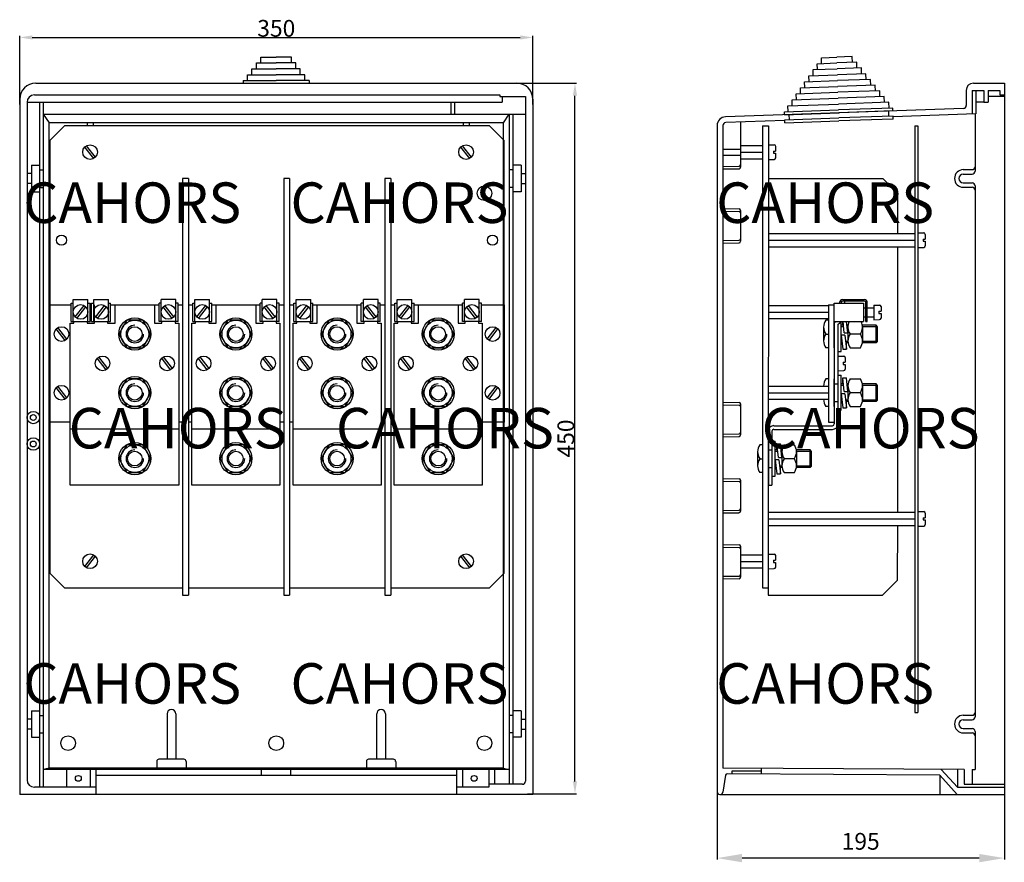
# Model space of a CAD drawing. Extents: x 42 to 160, y 121 to 221.
import ezdxf

# ---------------------------------------------------------------- set-up
doc = ezdxf.new("R2010")
doc.units = 0
doc.header["$LTSCALE"] = 6
doc.header["$MEASUREMENT"] = 0
doc.layers.get('0').update_dxf_attribs({"linetype": 'CONTINUOUS'})
doc.layers.add('COTES', color=2, linetype='CONTINUOUS')
doc.styles.add('ROMANS', font='romans')

# ---------------------------------------------------------------- blocks, each defined once
blk = doc.blocks.new('ALÇAT')
for p, q in [((0, 82.32), (0, 90.51)), ((1.5, 90.33), (59.75, 90.33)), ((61.25, 82.32), (61.25, 90.51)), ((28.25, 87.29), (30.61, 87.29)), ((28.25, 86.59), (28.25, 87.29)), ((28.78, 87.29), (28.78, 87.99)), ((28.78, 87.99), (30.61, 87.99)), ((32.45, 87.99), (30.61, 87.99)), ((32.98, 87.29), (30.61, 87.29)), ((32.45, 87.29), (32.45, 87.99)), ((32.98, 86.59), (32.98, 87.29)), ((27.2, 85.89), (30.61, 85.89)), ((27.2, 85.19), (27.2, 85.89)), ((27.73, 86.59), (30.61, 86.59)), ((27.73, 85.89), (27.73, 86.59)), ((33.5, 86.59), (30.61, 86.59)), ((34.03, 85.89), (30.61, 85.89)), ((33.5, 85.89), (33.5, 86.59)), ((34.03, 85.19), (34.03, 85.89)), ((1.93, 84.88), (59.33, 84.88)), ((26.68, 85.19), (30.61, 85.19)), ((26.68, 85.19), (26.68, 84.88)), ((34.55, 85.19), (30.61, 85.19)), ((34.55, 85.19), (34.55, 84.88)), ((58, 84.88), (66.47, 84.88)), ((1.75, 83.48), (57.31, 83.48)), ((57.31, 83.48), (57.31, 83.3)), ((0, 82.95), (0, 0)), ((0.88, 82.6), (0.88, 1.75)), ((0.88, 82.6), (57.58, 82.6)), ((2.36, 82.6), (2.36, 0.88)), ((2.8, 82.6), (2.8, 0.88)), ((51.45, 82.6), (51.45, 81.2)), ((51.89, 82.6), (51.89, 81.2)), ((57.31, 83.3), (60.38, 83.3)), ((57.58, 83.3), (57.58, 82.6)), ((60.38, 83.3), (60.38, 1.58)), ((61.25, 82.95), (61.25, 0)), ((66.29, 1.57), (66.29, 83.38)), ((2.8, 81.2), (60.38, 81.2)), ((2.8, 81.2), (3.5, 80.15)), ((57.75, 80.15), (58.45, 81.2)), ((58.45, 81.2), (58.45, 1.23)), ((58.89, 81.2), (58.89, 1.23)), ((3.5, 3.15), (3.5, 80.15)), ((57.75, 80.15), (3.5, 80.15)), ((8.05, 80.15), (8.05, 79.8)), ((8.75, 80.15), (8.75, 79.8)), ((52.94, 80.15), (52.94, 79.8)), ((53.64, 80.15), (53.64, 79.8)), ((57.75, 3.15), (57.75, 80.15)), ((5.34, 79.8), (3.59, 78.05)), ((56.09, 79.8), (5.34, 79.8)), ((57.84, 78.05), (56.09, 79.8)), ((3.59, 78.05), (3.59, 26.43)), ((57.84, 26.43), (57.84, 78.05)), ((8.83, 75.89), (7.76, 77.25)), ((9.04, 76.05), (7.97, 77.41)), ((53.72, 75.89), (52.65, 77.25)), ((53.93, 76.05), (52.86, 77.41)), ((1.4, 74.11), (0.88, 74.11)), ((1.4, 75.08), (1.4, 71.93)), ((1.4, 75.08), (2.36, 75.08)), ((2.36, 74.55), (2.8, 74.55)), ((58.89, 74.55), (58.45, 74.55)), ((59.85, 75.08), (58.89, 75.08)), ((59.85, 75.08), (59.85, 71.93)), ((59.85, 74.11), (60.38, 74.11)), ((1.4, 72.89), (0.88, 72.89)), ((19.45, 73.5), (19.45, 23.8)), ((20.15, 73.5), (19.45, 73.5)), ((20.15, 73.5), (20.15, 23.8)), ((31.52, 73.5), (31.52, 23.8)), ((32.22, 73.5), (31.52, 73.5)), ((32.22, 73.5), (32.22, 23.8)), ((43.6, 73.5), (43.6, 23.8)), ((44.3, 73.5), (43.6, 73.5)), ((44.3, 73.5), (44.3, 23.8)), ((59.85, 72.89), (60.38, 72.89)), ((1.4, 71.93), (2.36, 71.93)), ((2.36, 72.45), (2.8, 72.45)), ((58.89, 72.45), (58.45, 72.45)), ((59.85, 71.93), (58.89, 71.93)), ((6.39, 56.44), (6.39, 59.06)), ((6.39, 59.06), (8.14, 59.06)), ((8.14, 56.44), (8.14, 59.06)), ((8.84, 59.06), (10.59, 59.06)), ((8.84, 56.44), (8.84, 59.06)), ((10.59, 56.44), (10.59, 59.06)), ((16.89, 56.44), (16.89, 59.06)), ((18.64, 59.06), (16.89, 59.06)), ((18.64, 56.44), (18.64, 59.06)), ((20.91, 56.44), (20.91, 59.06)), ((20.91, 59.06), (22.66, 59.06)), ((22.66, 56.44), (22.66, 59.06)), ((28.96, 56.44), (28.96, 59.06)), ((30.71, 59.06), (28.96, 59.06)), ((30.71, 56.44), (30.71, 59.06)), ((32.99, 56.44), (32.99, 59.06)), ((32.99, 59.06), (34.74, 59.06)), ((34.74, 56.44), (34.74, 59.06)), ((41.04, 56.44), (41.04, 59.06)), ((42.79, 59.06), (41.04, 59.06)), ((42.79, 56.44), (42.79, 59.06)), ((45.06, 56.44), (45.06, 59.06)), ((45.06, 59.06), (46.81, 59.06)), ((46.81, 56.44), (46.81, 59.06)), ((54.86, 59.06), (53.11, 59.06)), ((53.11, 56.44), (53.11, 59.06)), ((54.86, 56.44), (54.86, 59.06)), ((3.59, 44.45), (3.59, 58.45)), ((3.59, 58.45), (6.13, 58.45)), ((6.13, 56.44), (6.13, 58.63)), ((6.13, 58.63), (6.39, 58.63)), ((6.62, 56.98), (7.69, 58.34)), ((6.83, 56.82), (7.9, 58.18)), ((8.14, 58.63), (8.4, 58.63)), ((8.4, 56.44), (8.4, 58.63)), ((8.4, 58.45), (8.58, 58.45)), ((8.58, 56.44), (8.58, 58.63)), ((8.58, 58.63), (8.84, 58.63)), ((8.93, 56.26), (8.93, 58.45)), ((9.07, 56.98), (10.14, 58.34)), ((9.28, 56.82), (10.35, 58.18)), ((10.59, 58.63), (10.85, 58.63)), ((10.85, 56.44), (10.85, 58.63)), ((10.85, 58.45), (16.63, 58.45)), ((11.38, 58.45), (16.1, 58.45)), ((11.38, 56.26), (11.38, 58.45)), ((16.1, 58.45), (16.1, 56.26)), ((16.63, 56.44), (16.63, 58.63)), ((16.89, 58.63), (16.63, 58.63)), ((18.19, 56.82), (17.12, 58.18)), ((18.4, 56.98), (17.33, 58.34)), ((18.9, 58.63), (18.64, 58.63)), ((18.9, 56.44), (18.9, 58.63)), ((18.9, 58.45), (19.45, 58.45)), ((20.15, 58.45), (20.65, 58.45)), ((20.65, 56.44), (20.65, 58.63)), ((20.65, 58.63), (20.91, 58.63)), ((21.15, 56.98), (22.22, 58.34)), ((21.36, 56.82), (22.43, 58.18)), ((22.66, 58.63), (22.93, 58.63)), ((22.93, 56.44), (22.93, 58.63)), ((22.93, 58.45), (28.7, 58.45)), ((23.45, 58.45), (28.18, 58.45)), ((23.45, 56.26), (23.45, 58.45)), ((28.18, 58.45), (28.18, 56.26)), ((28.7, 56.44), (28.7, 58.63)), ((28.96, 58.63), (28.7, 58.63)), ((30.27, 56.82), (29.2, 58.18)), ((30.48, 56.98), (29.41, 58.34)), ((30.98, 58.63), (30.71, 58.63)), ((30.98, 56.44), (30.98, 58.63)), ((30.98, 58.45), (31.52, 58.45)), ((32.22, 58.45), (32.73, 58.45)), ((32.73, 56.44), (32.73, 58.63)), ((32.73, 58.63), (32.99, 58.63)), ((33.22, 56.98), (34.29, 58.34)), ((33.43, 56.82), (34.5, 58.18)), ((34.74, 58.63), (35, 58.63)), ((35, 56.44), (35, 58.63)), ((35, 58.45), (40.78, 58.45)), ((35.53, 58.45), (40.25, 58.45)), ((35.53, 56.26), (35.53, 58.45)), ((40.25, 58.45), (40.25, 56.26)), ((40.78, 56.44), (40.78, 58.63)), ((41.04, 58.63), (40.78, 58.63)), ((42.34, 56.82), (41.27, 58.18)), ((42.55, 56.98), (41.48, 58.34)), ((43.05, 58.63), (42.79, 58.63)), ((43.05, 56.44), (43.05, 58.63)), ((43.05, 58.45), (43.6, 58.45)), ((44.3, 58.45), (44.8, 58.45)), ((44.8, 58.63), (45.06, 58.63)), ((44.8, 56.44), (44.8, 58.63)), ((45.3, 56.98), (46.37, 58.34)), ((45.51, 56.82), (46.58, 58.18)), ((46.81, 58.63), (47.08, 58.63)), ((47.08, 56.44), (47.08, 58.63)), ((47.08, 58.45), (52.85, 58.45)), ((47.6, 58.45), (52.33, 58.45)), ((47.6, 56.26), (47.6, 58.45)), ((52.33, 58.45), (52.33, 56.26)), ((52.85, 56.44), (52.85, 58.63)), ((53.11, 58.63), (52.85, 58.63)), ((54.42, 56.82), (53.35, 58.18)), ((54.63, 56.98), (53.56, 58.34)), ((55.13, 58.63), (54.86, 58.63)), ((55.13, 56.44), (55.13, 58.63)), ((55.13, 58.45), (57.84, 58.45)), ((57.84, 58.45), (57.84, 44.45)), ((6.13, 56.44), (8.4, 56.44)), ((6.48, 56.26), (6.48, 56.44)), ((8.05, 56.44), (8.05, 56.26)), ((8.58, 56.44), (10.85, 56.44)), ((8.93, 56.26), (8.93, 56.44)), ((10.5, 56.44), (10.5, 56.26)), ((12.78, 56.61), (11.82, 54.95)), ((14.7, 56.61), (12.78, 56.61)), ((15.66, 54.95), (14.7, 56.61)), ((18.9, 56.44), (16.63, 56.44)), ((16.98, 56.26), (16.98, 56.44)), ((18.55, 56.44), (18.55, 56.26)), ((20.65, 56.44), (22.93, 56.44)), ((21, 56.26), (21, 56.44)), ((22.58, 56.44), (22.58, 56.26)), ((24.85, 56.61), (23.89, 54.95)), ((26.77, 56.61), (24.85, 56.61)), ((27.73, 54.95), (26.77, 56.61)), ((30.98, 56.44), (28.7, 56.44)), ((29.05, 56.26), (29.05, 56.44)), ((30.63, 56.44), (30.63, 56.26)), ((32.73, 56.44), (35, 56.44)), ((33.08, 56.26), (33.08, 56.44)), ((34.65, 56.44), (34.65, 56.26)), ((36.93, 56.61), (35.97, 54.95)), ((38.85, 56.61), (36.93, 56.61)), ((39.81, 54.95), (38.85, 56.61)), ((43.05, 56.44), (40.78, 56.44)), ((41.13, 56.26), (41.13, 56.44)), ((42.7, 56.44), (42.7, 56.26)), ((44.8, 56.44), (47.08, 56.44)), ((45.15, 56.26), (45.15, 56.44)), ((46.73, 56.44), (46.73, 56.26)), ((49, 56.61), (48.04, 54.95)), ((50.92, 56.61), (49, 56.61)), ((51.88, 54.95), (50.92, 56.61)), ((55.13, 56.44), (52.85, 56.44)), ((53.2, 56.26), (53.2, 56.44)), ((54.78, 56.44), (54.78, 56.26)), ((5.42, 54.19), (4.35, 55.55)), ((5.63, 54.35), (4.56, 55.71)), ((6.04, 36.93), (6.04, 56.26)), ((6.04, 56.26), (6.48, 56.26)), ((8.05, 56.26), (8.93, 56.26)), ((8.49, 56.26), (8.93, 56.26)), ((10.5, 56.26), (11.38, 56.26)), ((16.1, 56.26), (16.98, 56.26)), ((18.55, 56.26), (18.99, 56.26)), ((18.99, 56.26), (18.99, 36.93)), ((20.56, 36.93), (20.56, 56.26)), ((20.56, 56.26), (21, 56.26)), ((22.58, 56.26), (23.45, 56.26)), ((28.18, 56.26), (29.05, 56.26)), ((30.63, 56.26), (31.06, 56.26)), ((31.06, 56.26), (31.06, 36.93)), ((32.64, 36.93), (32.64, 56.26)), ((32.64, 56.26), (33.08, 56.26)), ((34.65, 56.26), (35.53, 56.26)), ((40.25, 56.26), (41.13, 56.26)), ((42.7, 56.26), (43.14, 56.26)), ((43.14, 56.26), (43.14, 36.93)), ((44.71, 36.93), (44.71, 56.26)), ((44.71, 56.26), (45.15, 56.26)), ((46.73, 56.26), (47.6, 56.26)), ((52.33, 56.26), (53.2, 56.26)), ((54.78, 56.26), (55.21, 56.26)), ((55.21, 56.26), (55.21, 36.93)), ((55.82, 54.35), (56.89, 55.71)), ((56.03, 54.19), (57.1, 55.55)), ((11.82, 54.95), (12.78, 53.29)), ((14.7, 53.29), (15.66, 54.95)), ((23.89, 54.95), (24.85, 53.29)), ((26.77, 53.29), (27.73, 54.95)), ((35.97, 54.95), (36.93, 53.29)), ((38.85, 53.29), (39.81, 54.95)), ((48.04, 54.95), (49, 53.29)), ((50.92, 53.29), (51.88, 54.95)), ((12.78, 53.29), (14.7, 53.29)), ((24.85, 53.29), (26.77, 53.29)), ((36.93, 53.29), (38.85, 53.29)), ((49, 53.29), (50.92, 53.29)), ((10.32, 50.69), (9.25, 52.05)), ((10.53, 50.85), (9.46, 52.21)), ((18.02, 50.69), (16.95, 52.05)), ((18.23, 50.85), (17.16, 52.21)), ((22.39, 50.69), (21.32, 52.05)), ((22.6, 50.85), (21.53, 52.21)), ((30.09, 50.69), (29.02, 52.05)), ((30.3, 50.85), (29.23, 52.21)), ((34.47, 50.69), (33.4, 52.05)), ((34.68, 50.85), (33.61, 52.21)), ((42.17, 50.69), (41.1, 52.05)), ((42.38, 50.85), (41.31, 52.21)), ((46.54, 50.69), (45.47, 52.05)), ((46.75, 50.85), (45.68, 52.21)), ((54.24, 50.69), (53.17, 52.05)), ((54.45, 50.85), (53.38, 52.21)), ((12.78, 49.61), (11.82, 47.95)), ((14.7, 49.61), (12.78, 49.61)), ((15.66, 47.95), (14.7, 49.61)), ((24.85, 49.61), (23.89, 47.95)), ((26.77, 49.61), (24.85, 49.61)), ((27.73, 47.95), (26.77, 49.61)), ((36.93, 49.61), (35.97, 47.95)), ((38.85, 49.61), (36.93, 49.61)), ((39.81, 47.95), (38.85, 49.61)), ((49, 49.61), (48.04, 47.95)), ((50.92, 49.61), (49, 49.61)), ((51.88, 47.95), (50.92, 49.61)), ((5.42, 47.19), (4.35, 48.55)), ((5.63, 47.35), (4.56, 48.71)), ((55.82, 47.35), (56.89, 48.71)), ((56.03, 47.19), (57.1, 48.55)), ((11.82, 47.95), (12.78, 46.29)), ((14.7, 46.29), (15.66, 47.95)), ((23.89, 47.95), (24.85, 46.29)), ((26.77, 46.29), (27.73, 47.95)), ((35.97, 47.95), (36.93, 46.29)), ((38.85, 46.29), (39.81, 47.95)), ((48.04, 47.95), (49, 46.29)), ((50.92, 46.29), (51.88, 47.95)), ((12.78, 46.29), (14.7, 46.29)), ((24.85, 46.29), (26.77, 46.29)), ((36.93, 46.29), (38.85, 46.29)), ((49, 46.29), (50.92, 46.29)), ((6.04, 44.45), (3.59, 44.45)), ((18.99, 43.58), (6.04, 43.58)), ((19.45, 44.45), (18.99, 44.45)), ((20.56, 44.45), (20.15, 44.45)), ((31.06, 43.58), (20.56, 43.58)), ((31.52, 44.45), (31.06, 44.45)), ((32.64, 44.45), (32.22, 44.45)), ((43.14, 43.58), (32.64, 43.58)), ((43.6, 44.45), (43.14, 44.45)), ((44.71, 44.45), (44.3, 44.45)), ((55.21, 43.58), (44.71, 43.58)), ((57.84, 44.45), (55.21, 44.45)), ((12.78, 41.74), (11.82, 40.08)), ((14.7, 41.74), (12.78, 41.74)), ((15.66, 40.08), (14.7, 41.74)), ((24.85, 41.74), (23.89, 40.08)), ((26.77, 41.74), (24.85, 41.74)), ((27.73, 40.08), (26.77, 41.74)), ((36.93, 41.74), (35.97, 40.08)), ((38.85, 41.74), (36.93, 41.74)), ((39.81, 40.08), (38.85, 41.74)), ((49, 41.74), (48.04, 40.08)), ((50.92, 41.74), (49, 41.74)), ((51.88, 40.08), (50.92, 41.74)), ((11.82, 40.08), (12.78, 38.41)), ((14.7, 38.41), (15.66, 40.08)), ((23.89, 40.08), (24.85, 38.41)), ((26.77, 38.41), (27.73, 40.08)), ((35.97, 40.08), (36.93, 38.41)), ((38.85, 38.41), (39.81, 40.08)), ((48.04, 40.08), (49, 38.41)), ((50.92, 38.41), (51.88, 40.08)), ((12.78, 38.41), (14.7, 38.41)), ((24.85, 38.41), (26.77, 38.41)), ((36.93, 38.41), (38.85, 38.41)), ((49, 38.41), (50.92, 38.41)), ((18.99, 36.93), (6.04, 36.93)), ((31.06, 36.93), (20.56, 36.93)), ((43.14, 36.93), (32.64, 36.93)), ((55.21, 36.93), (44.71, 36.93)), ((7.76, 27.23), (8.83, 28.59)), ((7.97, 27.07), (9.04, 28.43)), ((53.72, 27.07), (52.65, 28.43)), ((53.93, 27.23), (52.86, 28.59)), ((5.34, 24.68), (3.59, 26.43)), ((56.09, 24.68), (57.84, 26.43)), ((5.34, 24.68), (19.45, 24.68)), ((19.45, 23.8), (20.15, 23.8)), ((20.15, 24.68), (31.52, 24.68)), ((31.52, 23.8), (32.22, 23.8)), ((32.22, 24.68), (43.6, 24.68)), ((43.6, 23.8), (44.3, 23.8)), ((44.3, 24.68), (56.09, 24.68)), ((1.4, 9.98), (1.4, 6.83)), ((1.4, 9.98), (2.36, 9.98)), ((2.36, 9.45), (2.8, 9.45)), ((17.59, 9.62), (17.59, 4.21)), ((18.64, 9.62), (18.64, 4.21)), ((42.61, 9.62), (42.61, 4.21)), ((43.66, 9.62), (43.66, 4.21)), ((58.89, 9.45), (58.45, 9.45)), ((59.85, 9.98), (58.89, 9.98)), ((59.85, 9.98), (59.85, 6.83)), ((1.4, 9.01), (0.88, 9.01)), ((59.85, 9.01), (60.38, 9.01)), ((1.4, 7.79), (0.88, 7.79)), ((2.36, 7.35), (2.8, 7.35)), ((58.89, 7.35), (58.45, 7.35)), ((59.85, 7.79), (60.38, 7.79)), ((1.4, 6.83), (2.36, 6.83)), ((59.85, 6.83), (58.89, 6.83)), ((16.36, 3.95), (16.36, 3.16)), ((19.6, 4.21), (16.62, 4.21)), ((19.86, 3.95), (19.86, 3.16)), ((41.39, 3.95), (41.39, 3.16)), ((44.62, 4.21), (41.65, 4.21)), ((44.89, 3.95), (44.89, 3.16)), ((3.5, 3.15), (2.8, 2.98)), ((58.45, 2.98), (2.8, 2.98)), ((57.75, 3.15), (3.5, 3.15)), ((5.6, 2.98), (5.6, 0.88)), ((8.4, 2.98), (8.4, 0.88)), ((9.1, 2.98), (9.1, 0)), ((28.88, 2.28), (28.88, 2.98)), ((32.38, 2.28), (32.38, 2.98)), ((52.15, 2.98), (52.15, 0)), ((52.85, 2.98), (52.85, 0.88)), ((56, 2.98), (56, 0.88)), ((56.7, 2.98), (56.7, 1.23)), ((57.75, 3.15), (58.45, 2.98)), ((58.45, 2.98), (58.45, 1.23)), ((52.15, 2.28), (9.1, 2.28)), ((60.03, 1.23), (56, 1.23)), ((61.25, 0), (0, 0)), ((9.1, 0.88), (1.75, 0.88)), ((56, 0.88), (52.15, 0.88)), ((60.62, 0.07), (66.47, 0.07))]:
    blk.add_line(p, q)
for centre, radius in [((8.4, 76.65), 0.875), ((53.29, 76.65), 0.875), ((55.48, 71.75), 0.875), ((4.99, 66.15), 0.612), ((56.44, 66.15), 0.612), ((7.26, 57.58), 0.875), ((9.71, 57.58), 0.875), ((17.76, 57.58), 0.875), ((21.79, 57.58), 0.875), ((29.84, 57.58), 0.875), ((33.86, 57.58), 0.875), ((41.91, 57.58), 0.875), ((45.94, 57.58), 0.875), ((53.99, 57.58), 0.875), ((13.74, 54.95), 1.92), ((13.74, 54.95), 1.66), ((25.81, 54.95), 1.92), ((25.81, 54.95), 1.66), ((37.89, 54.95), 1.92), ((37.89, 54.95), 1.66), ((49.96, 54.95), 1.92), ((49.96, 54.95), 1.66), ((4.99, 54.95), 0.875), ((13.74, 54.95), 0.875), ((25.81, 54.95), 0.875), ((37.89, 54.95), 0.875), ((49.96, 54.95), 0.875), ((56.46, 54.95), 0.875), ((9.89, 51.45), 0.875), ((17.59, 51.45), 0.875), ((21.96, 51.45), 0.875), ((29.66, 51.45), 0.875), ((34.04, 51.45), 0.875), ((41.74, 51.45), 0.875), ((46.11, 51.45), 0.875), ((53.81, 51.45), 0.875), ((13.74, 47.95), 1.92), ((13.74, 47.95), 1.66), ((25.81, 47.95), 1.92), ((25.81, 47.95), 1.66), ((37.89, 47.95), 1.92), ((37.89, 47.95), 1.66), ((49.96, 47.95), 1.92), ((49.96, 47.95), 1.66), ((4.99, 47.95), 0.875), ((13.74, 47.95), 0.875), ((25.81, 47.95), 0.875), ((37.89, 47.95), 0.875), ((49.96, 47.95), 0.875), ((56.46, 47.95), 0.875), ((1.62, 44.98), 0.744), ((1.62, 44.98), 0.35), ((1.62, 41.83), 0.744), ((1.62, 41.83), 0.35), ((13.74, 40.08), 1.92), ((13.74, 40.08), 1.66), ((25.81, 40.08), 1.92), ((25.81, 40.08), 1.66), ((37.89, 40.08), 1.92), ((37.89, 40.08), 1.66), ((49.96, 40.08), 1.92), ((49.96, 40.08), 1.66), ((13.74, 40.08), 0.875), ((25.81, 40.08), 0.875), ((37.89, 40.08), 0.875), ((49.96, 40.08), 0.875), ((8.4, 27.83), 0.875), ((53.29, 27.83), 0.875), ((5.78, 6.13), 0.875), ((30.63, 6.13), 0.875), ((55.48, 6.13), 0.875), ((7, 1.93), 0.35), ((54.25, 1.93), 0.35)]:
    blk.add_circle(centre, radius)
for centre, radius, start, end in [((1.93, 82.95), 1.93, 90, 180), ((59.33, 82.95), 1.93, 0, 90), ((1.75, 82.6), 0.875, 90, 180), ((13.74, 54.95), 1.05, 90, 0), ((25.81, 54.95), 1.05, 90, 0), ((37.89, 54.95), 1.05, 90, 0), ((49.96, 54.95), 1.05, 90, 0), ((13.74, 47.95), 1.05, 90, 0), ((25.81, 47.95), 1.05, 90, 0), ((37.89, 47.95), 1.05, 90, 0), ((49.96, 47.95), 1.05, 90, 0), ((13.74, 40.08), 1.05, 90, 0), ((25.81, 40.08), 1.05, 90, 0), ((37.89, 40.08), 1.05, 90, 0), ((49.96, 40.08), 1.05, 90, 0), ((18.11, 9.62), 0.525, 0, 180), ((43.14, 9.62), 0.525, 0, 180), ((16.62, 3.95), 0.263, 90, 180), ((19.6, 3.95), 0.263, 0, 90), ((41.65, 3.95), 0.263, 90, 180), ((44.62, 3.95), 0.263, 0, 90), ((1.75, 1.75), 0.875, 180, 270), ((60.03, 1.58), 0.35, 270, 0)]:
    blk.add_arc(centre, radius, start, end)
for points in [[(1.5, 90.58), (1.5, 90.08), (0, 90.33)], [(59.75, 90.58), (59.75, 90.08), (61.25, 90.33)], [(66.04, 83.38), (66.54, 83.38), (66.29, 84.88)], [(66.04, 1.57), (66.54, 1.57), (66.29, 0.07)]]:
    blk.add_solid(points)
at = {"insert": (30.63, 91.42), "char_height": 2, "attachment_point": 5, "style": 'ROMANS'}
blk.add_mtext('\\A1;350', dxfattribs=at)
at = {"insert": (65.2, 42.48), "char_height": 2, "attachment_point": 5, "rotation": 90, "style": 'ROMANS'}
blk.add_mtext('\\A1;450', dxfattribs=at)
at = {"layer": 'COTES', "style": 'ROMANS'}
for p in [(0.42, 68.2), (32.33, 68.2), (5.85, 41.3), (37.76, 41.3), (0.42, 10.84), (32.33, 10.84)]:
    blk.add_text('CAHORS', height=4.833, dxfattribs=at).set_placement(p)
blk = doc.blocks.new('PERFIL')
for p, q in [((12.46, 87.62), (14.29, 87.68)), ((12.48, 86.92), (12.46, 87.62)), ((16.13, 87.75), (14.29, 87.68)), ((16.68, 87.07), (14.32, 86.99)), ((16.16, 87.05), (16.13, 87.75)), ((16.7, 86.37), (16.68, 87.07)), ((11.46, 86.19), (14.34, 86.29)), ((11.48, 85.49), (11.46, 86.19)), ((11.96, 86.9), (14.32, 86.99)), ((11.98, 86.2), (11.96, 86.9)), ((17.23, 86.39), (14.34, 86.29)), ((17.25, 85.69), (17.23, 86.39)), ((10.46, 84.75), (14.39, 84.89)), ((10.48, 84.05), (10.46, 84.75)), ((10.96, 85.47), (14.37, 85.59)), ((10.98, 84.77), (10.96, 85.47)), ((17.78, 85.71), (14.37, 85.59)), ((18.33, 85.02), (14.39, 84.89)), ((17.8, 85.01), (17.78, 85.71)), ((18.35, 84.32), (18.33, 85.02)), ((9.46, 83.31), (14.44, 83.49)), ((9.96, 84.03), (14.42, 84.19)), ((9.98, 83.33), (9.96, 84.03)), ((18.88, 84.34), (14.42, 84.19)), ((19.43, 83.66), (14.44, 83.49)), ((18.9, 83.64), (18.88, 84.34)), ((19.45, 82.96), (19.43, 83.66)), ((29.75, 83.71), (29.75, 81.92)), ((30.45, 83.71), (30.45, 80.91)), ((30.45, 83.71), (31.85, 83.71)), ((30.62, 84.58), (34.3, 84.58)), ((30.89, 83.71), (30.89, 80.93)), ((31.85, 83.71), (31.85, 82.31)), ((32.37, 83.71), (33.77, 83.71)), ((32.37, 83.71), (32.37, 82.31)), ((33.77, 83.71), (33.77, 83.18)), ((34.3, 84.58), (34.3, -0.29)), ((8.96, 82.6), (14.47, 82.79)), ((8.98, 81.9), (8.96, 82.6)), ((9.48, 82.61), (9.46, 83.31)), ((19.97, 82.98), (14.47, 82.79)), ((20.52, 82.3), (14.49, 82.09)), ((20, 82.28), (19.97, 82.98)), ((20.55, 81.6), (20.52, 82.3)), ((31.85, 82.31), (30.89, 82.31)), ((31.85, 82.31), (32.37, 82.31)), ((32.37, 83.01), (34.3, 83.01)), ((33.77, 83.18), (34.3, 83.18)), ((29.41, 81.57), (1.01, 80.57)), ((8.04, 81.16), (14.51, 81.39)), ((8.06, 80.81), (8.04, 81.16)), ((8.46, 81.88), (14.49, 82.09)), ((8.48, 81.18), (8.46, 81.88)), ((20.99, 81.61), (14.51, 81.39)), ((21, 81.26), (14.53, 81.04)), ((20.47, 81.25), (20.49, 80.63)), ((21, 81.26), (20.99, 81.61)), ((8.08, 80.12), (1.04, 79.87)), ((2.8, 79.93), (2.8, 74.55)), ((8.06, 80.81), (14.53, 81.04)), ((8.08, 80.2), (14.55, 80.43)), ((8.09, 79.85), (8.08, 80.2)), ((8.09, 79.85), (14.56, 80.08)), ((8.58, 80.83), (8.6, 80.22)), ((21.02, 80.65), (14.55, 80.43)), ((21.03, 80.3), (14.56, 80.08)), ((30.89, 80.93), (21.02, 80.58)), ((21.03, 80.3), (21.02, 80.65)), ((30.8, 80.92), (30.8, 74.08)), ((0, 79.52), (0, 0.06)), ((0.7, 79.52), (0.7, 47.29)), ((5.43, 79.5), (5.42, 24.37)), ((5.43, 79.5), (6.13, 79.5)), ((6.13, 79.5), (6.12, 24.37)), ((23.63, 79.5), (23.62, 9.5)), ((23.63, 79.5), (23.98, 79.5)), ((23.98, 79.5), (23.97, 9.5)), ((0.7, 77.44), (0.7, 75.97)), ((0.7, 76.7), (2.8, 76.7)), ((2.8, 77.14), (5.42, 77.14)), ((5.42, 77.14), (5.42, 75.56)), ((6.13, 77.22), (6.83, 77.21)), ((6.74, 76.48), (7, 76.48)), ((6.74, 76.48), (6.74, 76.22)), ((7, 77.04), (7, 76.48)), ((0.7, 76), (2.8, 76)), ((2.8, 76.35), (5.42, 76.35)), ((2.8, 75.56), (5.42, 75.56)), ((6.13, 75.47), (6.83, 75.49)), ((6.74, 76.22), (7, 76.22)), ((7, 76.22), (7, 75.66)), ((0.7, 74.65), (2.63, 74.68)), ((0.7, 74.34), (2.63, 74.37)), ((29.4, 74.26), (30.45, 74.26)), ((6.13, 73.2), (19.78, 73.2)), ((19.78, 73.2), (21.53, 71.45)), ((29.4, 73.73), (30.45, 73.73)), ((29.4, 72.68), (30.45, 72.68)), ((29.4, 72.16), (30.45, 72.16)), ((30.8, 72.33), (30.8, 8.98)), ((21.53, 71.45), (21.53, 66.64)), ((0.7, 69.61), (2.63, 69.58)), ((2.8, 69.4), (2.8, 65.71)), ((0.7, 69.3), (2.63, 69.26)), ((0.7, 68.34), (0.7, 66.87)), ((0.7, 65.81), (2.63, 65.85)), ((6.13, 66.64), (23.63, 66.64)), ((6.13, 65.85), (23.63, 65.85)), ((23.98, 66.72), (24.68, 66.71)), ((23.98, 66.72), (23.98, 64.97)), ((24.59, 65.98), (24.59, 65.72)), ((24.59, 65.98), (24.85, 65.98)), ((24.85, 66.54), (24.85, 65.98)), ((0.7, 65.5), (2.63, 65.53)), ((6.13, 65.06), (23.63, 65.06)), ((21.53, 65.06), (21.53, 33.39)), ((23.98, 64.97), (24.68, 64.99)), ((24.59, 65.72), (24.85, 65.72)), ((24.85, 65.72), (24.85, 65.16)), ((6.13, 58.06), (13.3, 58.06)), ((13.3, 58.15), (14, 58.15)), ((13.3, 58.15), (13.3, 44.15)), ((14, 56.14), (14, 58.32)), ((14, 58.32), (17.5, 58.32)), ((14, 55.96), (14, 58.15)), ((14.64, 58.41), (14.64, 58.32)), ((14.81, 58.41), (14.81, 58.32)), ((14.99, 58.76), (17.59, 58.76)), ((14.99, 58.59), (17.59, 58.59)), ((15.21, 58.59), (15.21, 58.32)), ((17.5, 58.32), (17.5, 56.14)), ((17.5, 57.76), (17.76, 57.76)), ((17.76, 56.14), (17.76, 58.41)), ((17.94, 56.14), (17.94, 58.41)), ((17.94, 57.76), (18.71, 57.76)), ((18.71, 58.11), (19.41, 58.09)), ((18.71, 58.11), (18.71, 56.36)), ((19.59, 57.92), (19.59, 57.36)), ((6.13, 57.27), (13.3, 57.27)), ((6.13, 56.49), (13.3, 56.49)), ((17.5, 56.71), (17.76, 56.71)), ((17.94, 56.71), (18.71, 56.71)), ((19.32, 57.36), (19.59, 57.36)), ((19.32, 57.36), (19.32, 57.1)), ((19.32, 57.1), (19.59, 57.1)), ((19.59, 57.1), (19.59, 56.54)), ((12.72, 55.48), (12.72, 53.82)), ((13.3, 56.31), (12.98, 56.31)), ((14, 56.14), (14, 56.31)), ((14, 55.96), (14.18, 56.14)), ((14, 56.14), (17.5, 56.14)), ((14, 55.96), (14, 43.93)), ((14, 52.99), (14, 55.96)), ((14.44, 55.78), (14.7, 56.04)), ((14.44, 55.78), (14.44, 43.93)), ((14.44, 55.78), (14.44, 52.57)), ((14.7, 56.04), (14.7, 56.14)), ((14.83, 52.57), (14.83, 56.14)), ((15.09, 55.7), (14.83, 55.7)), ((15.11, 55.52), (14.83, 55.52)), ((15, 55.7), (15, 56.14)), ((15.19, 54.79), (15.04, 56.14)), ((15.63, 54.79), (15.47, 56.14)), ((15.64, 55.7), (15.52, 55.7)), ((15.63, 55.52), (15.54, 55.52)), ((15.63, 55.48), (15.63, 53.82)), ((18.99, 55.7), (17.35, 55.7)), ((19.16, 55.52), (17.37, 55.52)), ((17.37, 55.48), (17.37, 53.82)), ((17.76, 56.14), (17.94, 56.14)), ((18.71, 56.36), (19.41, 56.37)), ((18.99, 53.6), (18.99, 55.7)), ((19.16, 55.52), (18.99, 55.7)), ((19.16, 53.77), (19.16, 55.52)), ((12.98, 54.65), (13.3, 54.65)), ((14.83, 54.51), (15.02, 52.86)), ((15.27, 54.51), (14.83, 54.51)), ((15.19, 54.79), (15.63, 54.79)), ((15.27, 54.51), (15.46, 52.86)), ((17.11, 54.65), (15.88, 54.65)), ((13.3, 52.99), (12.98, 52.99)), ((14.91, 53.77), (14.83, 53.77)), ((14.93, 53.6), (14.83, 53.6)), ((15.63, 53.77), (15.35, 53.77)), ((15.64, 53.6), (15.37, 53.6)), ((15.46, 52.86), (15.46, 53.6)), ((15.88, 52.99), (17.11, 52.99)), ((18.99, 53.6), (17.35, 53.6)), ((19.16, 53.77), (17.37, 53.77)), ((18.99, 53.6), (19.16, 53.77)), ((14.44, 52.57), (14.83, 52.57)), ((14.44, 52.02), (15.14, 52.01)), ((14.44, 52.02), (14.44, 50.27)), ((15.02, 52.86), (15.46, 52.86)), ((15.31, 51.84), (15.31, 51.28)), ((15.05, 51.28), (15.05, 51.02)), ((15.05, 51.28), (15.31, 51.28)), ((15.05, 51.02), (15.31, 51.02)), ((15.31, 51.02), (15.31, 50.46)), ((14.44, 50.27), (15.14, 50.29)), ((14.44, 49.73), (14.44, 45.57)), ((14.44, 49.73), (14.83, 49.73)), ((14.83, 45.57), (14.83, 49.73)), ((15.19, 47.79), (15, 49.44)), ((15, 49.44), (15.44, 49.44)), ((15, 48.7), (15, 49.44)), ((15.63, 47.79), (15.44, 49.44)), ((6.13, 48.44), (13.3, 48.44)), ((12.72, 48.48), (12.72, 48.44)), ((13.3, 49.31), (12.98, 49.31)), ((14, 45.99), (14, 49.31)), ((14, 48.7), (14.44, 48.7)), ((15.09, 48.7), (14.83, 48.7)), ((15.11, 48.52), (14.83, 48.52)), ((15.64, 48.7), (15.52, 48.7)), ((15.63, 48.52), (15.54, 48.52)), ((15.63, 48.48), (15.63, 46.82)), ((15.88, 49.31), (17.11, 49.31)), ((18.99, 48.7), (17.35, 48.7)), ((19.16, 48.52), (17.37, 48.52)), ((17.37, 48.48), (17.37, 46.82)), ((18.99, 46.6), (18.99, 48.7)), ((19.16, 48.52), (18.99, 48.7)), ((19.16, 46.77), (19.16, 48.52)), ((0.7, 47.29), (0.7, 2.86)), ((6.13, 47.65), (13.3, 47.65)), ((14.83, 47.51), (15.02, 45.86)), ((15.27, 47.51), (14.83, 47.51)), ((15.19, 47.79), (15.63, 47.79)), ((15.27, 47.51), (15.46, 45.86)), ((17.11, 47.65), (15.88, 47.65)), ((0.7, 46.51), (2.63, 46.48)), ((0.7, 46.2), (2.63, 46.16)), ((2.8, 46.3), (2.8, 42.61)), ((6.13, 46.86), (13.3, 46.86)), ((12.72, 46.86), (12.72, 46.82)), ((13.3, 45.99), (12.98, 45.99)), ((14, 46.6), (14.44, 46.6)), ((14.91, 46.77), (14.83, 46.77)), ((14.93, 46.6), (14.83, 46.6)), ((15.02, 45.86), (15.46, 45.86)), ((15.63, 46.77), (15.35, 46.77)), ((15.64, 46.6), (15.37, 46.6)), ((15.46, 45.86), (15.46, 46.6)), ((15.88, 45.99), (17.11, 45.99)), ((18.99, 46.6), (17.35, 46.6)), ((19.16, 46.77), (17.37, 46.77)), ((18.99, 46.6), (19.16, 46.77)), ((0.7, 45.25), (0.7, 43.78)), ((14.44, 45.57), (14.83, 45.57)), ((6.78, 43.71), (13.78, 43.71)), ((13.3, 44.15), (14, 44.15)), ((0.7, 42.71), (2.63, 42.75)), ((0.7, 42.4), (2.63, 42.43)), ((6.13, 43.06), (6.13, 36.62)), ((6.56, 43.06), (6.56, 36.62)), ((6.78, 43.27), (13.78, 43.27)), ((5.43, 41.44), (5.1, 41.44)), ((6.13, 38.11), (6.13, 41.44)), ((6.56, 41.86), (6.56, 37.69)), ((6.56, 41.86), (6.95, 41.86)), ((6.95, 37.69), (6.95, 41.86)), ((7.32, 39.91), (7.13, 41.56)), ((7.13, 41.56), (7.56, 41.56)), ((7.13, 40.82), (7.13, 41.56)), ((7.75, 39.91), (7.56, 41.56)), ((8.01, 41.44), (9.24, 41.44)), ((4.85, 40.61), (4.85, 38.94)), ((6.13, 40.82), (6.56, 40.82)), ((7.21, 40.82), (6.95, 40.82)), ((7.23, 40.65), (6.95, 40.65)), ((7.77, 40.82), (7.65, 40.82)), ((7.75, 40.65), (7.67, 40.65)), ((7.75, 40.61), (7.75, 38.94)), ((11.11, 40.82), (9.48, 40.82)), ((11.29, 40.65), (9.49, 40.65)), ((9.49, 40.61), (9.49, 38.94)), ((11.11, 38.72), (11.11, 40.82)), ((11.29, 40.65), (11.11, 40.82)), ((11.29, 38.9), (11.29, 40.65)), ((5.1, 39.77), (5.43, 39.77)), ((6.95, 39.64), (7.14, 37.98)), ((7.39, 39.64), (6.95, 39.64)), ((7.04, 38.9), (6.95, 38.9)), ((7.32, 39.91), (7.75, 39.91)), ((7.39, 39.64), (7.58, 37.98)), ((7.75, 38.9), (7.48, 38.9)), ((9.24, 39.77), (8.01, 39.77)), ((11.29, 38.9), (9.49, 38.9)), ((11.11, 38.72), (11.29, 38.9)), ((5.43, 38.11), (5.1, 38.11)), ((6.13, 38.72), (6.56, 38.72)), ((6.56, 37.69), (6.95, 37.69)), ((7.06, 38.72), (6.95, 38.72)), ((7.14, 37.98), (7.58, 37.98)), ((7.77, 38.72), (7.5, 38.72)), ((7.58, 37.98), (7.58, 38.72)), ((8.01, 38.11), (9.24, 38.11)), ((11.11, 38.72), (9.48, 38.72)), ((0.7, 37.41), (2.63, 37.38)), ((0.7, 37.1), (2.63, 37.07)), ((2.8, 37.2), (2.8, 33.51)), ((6.13, 36.62), (6.56, 36.62)), ((0.7, 36.15), (0.7, 34.68)), ((0.7, 33.61), (2.63, 33.65)), ((0.7, 33.3), (2.63, 33.33)), ((6.13, 33.39), (23.63, 33.39)), ((23.98, 33.47), (23.98, 31.72)), ((23.98, 33.47), (24.68, 33.46)), ((24.85, 33.29), (24.85, 32.73)), ((6.13, 32.6), (23.63, 32.6)), ((6.13, 31.81), (23.63, 31.81)), ((21.53, 31.81), (21.52, 25.25)), ((24.59, 32.73), (24.59, 32.47)), ((24.59, 32.73), (24.85, 32.73)), ((24.59, 32.47), (24.85, 32.47)), ((24.85, 32.47), (24.85, 31.91)), ((23.98, 31.72), (24.68, 31.74)), ((0.7, 29.54), (2.63, 29.5)), ((0.7, 29.22), (2.63, 29.19)), ((0.7, 28.27), (0.7, 26.8)), ((2.8, 29.33), (2.8, 25.63)), ((2.8, 28.31), (5.42, 28.31)), ((6.13, 28.4), (6.83, 28.39)), ((7, 28.21), (7, 27.66)), ((2.8, 27.52), (5.42, 27.52)), ((6.74, 27.66), (7, 27.66)), ((6.74, 27.66), (6.74, 27.39)), ((6.74, 27.39), (7, 27.39)), ((7, 27.39), (7, 26.84)), ((2.8, 26.74), (5.42, 26.74)), ((6.13, 26.65), (6.83, 26.66)), ((0.7, 25.74), (2.63, 25.77)), ((0.7, 25.42), (2.63, 25.46)), ((21.52, 25.25), (19.77, 23.5)), ((5.42, 24.37), (6.12, 24.37)), ((6.12, 24.37), (6.12, 23.5)), ((6.12, 23.5), (19.77, 23.5)), ((0.7, 19.43), (0.7, 17.96)), ((23.62, 9.5), (23.97, 9.5)), ((29.4, 9.16), (30.45, 9.16)), ((29.4, 8.63), (30.45, 8.63)), ((29.4, 7.58), (30.45, 7.58)), ((29.4, 7.06), (30.45, 7.06)), ((30.8, 7.23), (30.8, 2.68)), ((29.49, 2.68), (0.7, 2.86)), ((5.25, 2.48), (1.75, 2.5)), ((1.75, 2.5), (1.75, 2.15)), ((5.25, 2.83), (5.25, 2.13)), ((26.77, 2.7), (28.7, 0.58)), ((28.7, 2.68), (28.7, 0.58)), ((29.49, 2.68), (29.49, 0.93)), ((30.45, 2.68), (30.45, 0.93)), ((30.45, 2.68), (30.8, 2.68)), ((1.03, 2.01), (0.7, 0)), ((26.58, 2), (1.2, 2.16)), ((26.58, 2), (28.67, -0.29)), ((26.58, 2), (26.58, -0.29)), ((0, 0), (0, -8.06)), ((28.7, 0.58), (34.3, 0.58)), ((29.49, 0.93), (34.3, 0.93)), ((0.35, -0.29), (34.3, -0.29)), ((34.3, -0.29), (34.3, -8.06)), ((31.3, -7.88), (3, -7.88))]:
    blk.add_line(p, q)
for centre, radius, start, end in [((30.62, 83.71), 0.875, 90, 180), ((29.4, 81.92), 0.35, 272.0214, 0), ((1.05, 79.52), 1.05, 92.0214, 180), ((1.05, 79.52), 0.35, 92.0214, 180), ((6.83, 77.04), 0.175, 359.9966, 89), ((6.83, 75.66), 0.175, 271, 359.9966), ((2.62, 74.86), 0.175, 271, 0), ((2.62, 74.55), 0.175, 271, 0), ((29.4, 73.21), 1.05, 90, 270), ((30.45, 74.61), 0.35, 270, 0), ((30.45, 74.08), 0.35, 270, 0), ((29.4, 73.21), 0.525, 90, 270), ((30.45, 72.33), 0.35, 0, 90), ((30.45, 71.81), 0.35, 0, 90), ((2.62, 69.4), 0.175, 0, 89), ((2.62, 69.09), 0.175, 0, 89), ((2.62, 66.02), 0.175, 271, 0), ((24.68, 66.54), 0.175, 359.9966, 89), ((2.62, 65.71), 0.175, 271, 0), ((24.68, 65.16), 0.175, 271, 359.9966), ((14.99, 58.41), 0.35, 90, 180), ((14.99, 58.41), 0.175, 90, 180), ((17.59, 58.41), 0.35, 360, 90), ((17.59, 58.41), 0.175, 360, 90), ((19.41, 57.92), 0.175, 359.9966, 89), ((19.41, 56.54), 0.175, 271, 359.9966), ((14.2, 55.48), 1.48, 145.7945, 214.2055), ((17.11, 55.48), 1.48, 153.6323, 214.2055), ((15.89, 55.48), 1.48, 325.7945, 26.3677), ((14.2, 53.82), 1.48, 145.7945, 214.2055), ((17.11, 53.82), 1.48, 145.7945, 214.2055), ((15.89, 53.82), 1.48, 325.7945, 34.2055), ((15.14, 51.84), 0.175, 359.9966, 89), ((15.14, 50.46), 0.175, 271, 359.9966), ((14.2, 48.48), 1.48, 145.7945, 181.6858), ((17.11, 48.48), 1.48, 145.7945, 214.2055), ((15.89, 48.48), 1.48, 325.7945, 34.2055), ((17.11, 46.82), 1.48, 145.7945, 214.2055), ((15.89, 46.82), 1.48, 325.7945, 34.2055), ((2.62, 46.3), 0.175, 0, 89), ((2.62, 45.99), 0.175, 0, 89), ((14.2, 46.82), 1.48, 178.3142, 214.2055), ((6.78, 43.06), 0.656, 90, 180), ((13.78, 43.93), 0.656, 270, 0), ((13.78, 43.93), 0.219, 270, 0), ((2.62, 42.92), 0.175, 271, 0), ((2.62, 42.61), 0.175, 271, 0), ((6.78, 43.06), 0.219, 90, 180), ((6.33, 40.61), 1.48, 145.7945, 214.2055), ((9.23, 40.61), 1.48, 145.7945, 214.2055), ((8.01, 40.61), 1.48, 325.7945, 34.2055), ((6.33, 38.94), 1.48, 145.7945, 214.2055), ((9.23, 38.94), 1.48, 145.7945, 214.2055), ((8.01, 38.94), 1.48, 325.7945, 34.2055), ((2.62, 37.2), 0.175, 0, 89), ((2.62, 36.89), 0.175, 0, 89), ((2.62, 33.82), 0.175, 271, 0), ((2.62, 33.51), 0.175, 271, 0), ((24.68, 33.29), 0.175, 359.9966, 89), ((24.68, 31.91), 0.175, 271, 359.9966), ((2.62, 29.33), 0.175, 0, 89), ((2.62, 29.01), 0.175, 0, 89), ((6.83, 28.21), 0.175, 359.9966, 89), ((2.62, 25.95), 0.175, 271, 0), ((6.83, 26.84), 0.175, 271, 359.9966), ((2.62, 25.63), 0.175, 271, 0), ((30.45, 9.51), 0.35, 270, 0), ((29.4, 8.11), 1.05, 90, 270), ((29.4, 8.11), 0.525, 90, 270), ((30.45, 8.98), 0.35, 270, 0), ((30.45, 7.23), 0.35, 0, 90), ((30.45, 6.71), 0.35, 0, 90), ((1.2, 1.98), 0.175, 89.6419, 170.6624), ((0.35, 0.06), 0.35, 180, 350.6624)]:
    blk.add_arc(centre, radius, start, end)
for points in [[(3, -7.38), (3, -8.38), (0, -7.88)], [(31.3, -7.38), (31.3, -8.38), (34.3, -7.88)]]:
    blk.add_solid(points)
at = {"insert": (17.15, -5.88), "char_height": 2, "attachment_point": 5, "style": 'ROMANS'}
blk.add_mtext('\\A1;195', dxfattribs=at)
at = {"layer": 'COTES', "style": 'ROMANS'}
for p in [(-0.1, 67.9), (5.33, 41), (-0.1, 10.54)]:
    blk.add_text('CAHORS', height=4.833, dxfattribs=at).set_placement(p)

msp = doc.modelspace()

# ---------------------------------------------------------------- block references
for name, p in [('ALÇAT', (42.3, 128.97)), ('PERFIL', (125.55, 129.27))]:
    msp.add_blockref(name, p)

doc.saveas('drawing.dxf')
